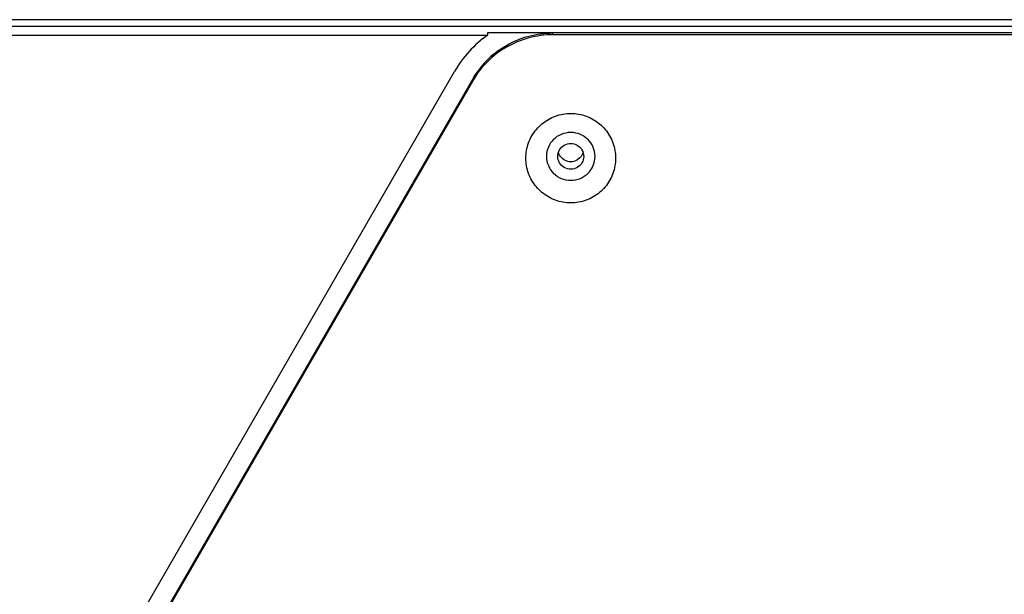
# Model space of a CAD drawing. Extents: x 12 to 4111, y 4 to 2284.
# Drawn here: x 1177 to 1273, y 504 to 560 of the extents above; entities that cross this region are included whole.
import ezdxf

# ---------------------------------------------------------------- set-up
doc = ezdxf.new("R2010")
doc.units = 0
doc.header["$MEASUREMENT"] = 0
doc.layers.get('0').update_dxf_attribs({"linetype": 'CONTINUOUS'})

msp = doc.modelspace()

# ---------------------------------------------------------------- linework, layer by layer
at = {"color": 7, "linetype": 'Continuous'}
for p, q in [((1119.234, 559.411), (1466.31, 559.411)), ((1823.534, 560.045), (1121.234, 560.045)), ((1105.384, 558.539), (1222.797, 558.539)), ((1721.971, 558.757), (1222.797, 558.757)), ((1222.797, 558.757), (1222.797, 558.539)), ((1229.122, 558.583), (1229.122, 558.757)), ((1715.646, 558.583), (1229.122, 558.583)), ((1146.726, 428.839), (1219.587, 555.037)), ((1221.32, 554.262), (1148.46, 428.064)), ((1221.32, 554.087), (1148.46, 427.89)), ((1221.32, 554.087), (1221.32, 554.262))]:
    msp.add_line(p, q, dxfattribs=at)
for centre, radius, start, end in [((1229.089, 549.549), 10.974, 124.98384, 149.98988), ((1229.095, 549.771), 8.978, 125.31125, 149.98912), ((1229.095, 549.596), 8.979, 124.63148, 149.98859), ((1230.844, 546.802), 2.337, 134.86357, 179.98177), ((1230.871, 546.802), 2.337, 0.01823, 45.13631), ((1230.844, 546.804), 2.337, 180.01823, 225.13631), ((1230.871, 546.804), 2.337, 314.86357, 359.98177), ((1230.857, 547.553), 1.254, 240.10904, 299.89096)]:
    msp.add_arc(centre, radius, start, end, dxfattribs=at)
for points, start_tangent, end_tangent in [([(1223.905, 557.098), (1224.616, 557.552), (1226.789, 558.451), (1229.122, 558.757)], (0.815902, 0.57819), (1, 0)), ([(1229.122, 558.583), (1226.789, 558.277), (1224.616, 557.378), (1223.993, 556.984)], (-1, 0), (-0.822689, -0.568492)), ([(1226.507, 546.629), (1226.77, 548.111), (1227.526, 549.415), (1228.683, 550.382), (1230.102, 550.896), (1231.612, 550.896), (1233.032, 550.382), (1234.189, 549.414), (1234.945, 548.111), (1235.207, 546.629)], (0, 1), (0, -1)), ([(1229.196, 548.458), (1229.958, 548.966), (1230.857, 549.144), (1231.757, 548.966), (1232.519, 548.458)], (0.708667, 0.705543), (0.708666, -0.705545)), ([(1229.607, 546.803), (1229.775, 547.426), (1230.232, 547.881), (1230.857, 548.048), (1231.482, 547.881), (1231.94, 547.426), (1232.107, 546.803)], (0, 1), (0, -1)), ([(1232.107, 546.803), (1231.94, 546.18), (1231.482, 545.725), (1230.857, 545.558), (1230.232, 545.725), (1229.775, 546.18), (1229.607, 546.803)], (0, -1), (0, 1)), ([(1230.232, 546.465), (1229.775, 546.921), (1229.668, 547.161)], (-0.86714, 0.498065), (-0.307853, 0.951434)), ([(1232.046, 547.161), (1231.94, 546.921), (1231.482, 546.465)], (-0.307853, -0.951434), (-0.86714, -0.498065)), ([(1235.207, 546.629), (1234.945, 545.146), (1234.189, 543.842), (1233.031, 542.875), (1231.612, 542.361), (1230.103, 542.361), (1228.683, 542.875), (1227.525, 543.843), (1226.77, 545.147), (1226.507, 546.629)], (0, -1), (0, 1)), ([(1232.519, 545.148), (1231.757, 544.64), (1230.857, 544.462), (1229.958, 544.64), (1229.196, 545.148)], (-0.708667, -0.705543), (-0.708666, 0.705545))]:
    msp.add_spline(points, degree=3, dxfattribs=dict(at, start_tangent=start_tangent, end_tangent=end_tangent))

doc.saveas('drawing.dxf')
